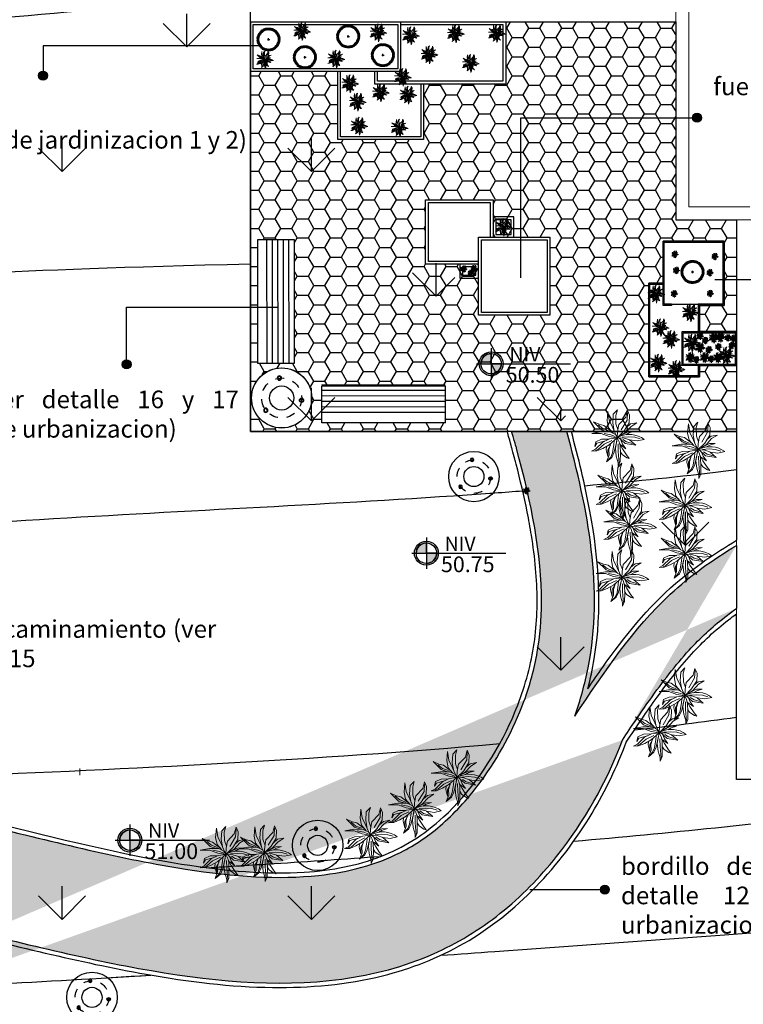
# Model space of a CAD drawing. Units: inches. Extents: x 117 to 547, y 38 to 221.
# Drawn here: x 156 to 164, y 184 to 195 of the extents above; entities that cross this region are included whole.
import ezdxf

# ---------------------------------------------------------------- set-up
doc = ezdxf.new("R2010")
doc.units = ezdxf.units.IN
doc.header["$MEASUREMENT"] = 0
doc.linetypes.add('CENTER2', pattern=[28.575, 19.05, -3.175, 3.175, -3.175])
doc.linetypes.add('DASHDOTX2', pattern=[2, 1, -0.5, 0, -0.5])
for name, color, linetype in [('ejes', 1, 'Continuous'), ('labeltit', 4, 'Continuous'), ('texto', 4, 'Continuous')]:
    doc.layers.add(name, color=color, linetype=linetype)
for name, color, linetype, lineweight in [('IFF-PLANTS-DETAIL', 250, 'Continuous', 5), ('PLANTS', 86, 'Continuous', 15), ('REFERENCIAS', 250, 'Continuous', 0)]:
    doc.layers.add(name, color=color, linetype=linetype, lineweight=lineweight)
doc.styles.add('ARIAL', font='arial.ttf')
doc.styles.add('SEDEUR', font='swisse.ttf')
doc.styles.add('stylusbt', font='stylu.ttf')
pattern_1 = [(0, (214.29271, 304.8131), (0.1875, 0.10825318), [0.125, -0.25]), (120, (214.29271, 304.8131), (-0.1875, 0.10825318), [0.125, -0.25]), (60, (214.29271, 304.8131), (0, 0.21650635), [-0.25, 0.125])]

# ---------------------------------------------------------------- blocks, each defined once
blk = doc.blocks.new('SD')
at = {"color": 1}
for radius in [0.106, 0.082]:
    blk.add_circle((80.565, -47.281), radius, dxfattribs=at)
blk = doc.blocks.new('GDFG')
at = {"color": 1}
blk.add_circle((78.727, -47.07), 1.5, dxfattribs=at)
at = {"color": 2, "linetype": 'DASHDOTX2', "ltscale": 0.25}
blk.add_circle((78.727, -47.07), 1, dxfattribs=at)
at = {"color": 3}
blk.add_circle((78.727, -47.07), 0.6, dxfattribs=at)
at = {"color": 3, "xscale": -1}
for p, rotation in [((125.63, -126.797), 269.8101463880246), ((122.418, 34.462), 31.15634027964106)]:
    blk.add_blockref('SD', p, dxfattribs=dict(at, rotation=rotation))
at = {"color": 3}
blk.add_blockref('SD', (-0.845, 0.097), dxfattribs=at)
blk = doc.blocks.new('sds')
at = {"color": 3, "xscale": 0.25, "yscale": 0.25, "zscale": 0.25}
blk.add_blockref('GDFG', (57.533, -35.649), dxfattribs=at)
blk = doc.blocks.new('hjfj')
at = {"color": 3, "xscale": 0.5721133277232271, "yscale": 0.5721133277232271, "zscale": 0.5721133277232271}
blk.add_blockref('sds', (-18.3955, 38.03), dxfattribs=at)
blk = doc.blocks.new('TREE12')
at = {"color": 0, "linetype": 'ByBlock'}
for points in [[(-134, 236), (-180, 390), (-365, 593), (-309, 457), (-288, 341), (-157, 155)], [(0, 0), (-22, 197), (-88, 397), (-78, 628), (-127, 404), (-134, 176), (-74, 50), (0, 0)], [(0, 0), (34, 190), (122, 351), (304, 520), (353, 611), (343, 488), (276, 344), (178, 187), (0, 0)], [(87, 286), (153, 492), (234, 537), (118, 516), (52, 383), (39, 199)], [(-106, 106), (-232, 225), (-404, 267), (-628, 257), (-418, 215), (-236, 117), (0, 0)], [(184, 160), (300, 216), (466, 211), (305, 259), (231, 252)], [(-151, 78), (-358, 127), (-569, 120), (-677, 26), (-544, 61), (-337, 47), (-199, -8)], [(0, 0), (-173, -160), (-376, -276), (-562, -276), (-674, -220), (-509, -185), (-327, -24), (-155, -3), (0, 0)], [(0, 0), (266, 36), (448, 8), (613, -48), (690, -52), (578, -94), (371, -90), (196, -76), (94, -48), (0, 0)], [(0, 0), (0, -171), (41, -307), (59, -490), (13, -661)], [(595, 239), (483, 113), (357, 61), (82, 11)], [(-262, -211), (-349, -311), (-384, -461), (-292, -325), (-138, -194), (-59, -79)], [(-60, -80), (-167, -277), (-177, -413), (-133, -288), (-82, -205)], [(-11, -20), (132, -195), (164, -458), (39, -300)], [(165, -74), (178, -100), (258, -219), (148, -134), (31, -81)], [(332, -83), (406, -136), (476, -255), (490, -311), (409, -244), (262, -136), (132, -59)]]:
    blk.add_lwpolyline(points, dxfattribs=at)
blk.add_arc((503, -321), 596, 149.6051, 214.7777, dxfattribs=at)
at = {"layer": 'IFF-PLANTS-DETAIL', "linetype": 'ByBlock'}
for points in [[(-162, 215), (-208, 362), (-295, 481)], [(73, 127), (171, 316), (301, 450), (332, 520)], [(-32, 50), (-67, 162), (-92, 323)], [(164, 155), (297, 190), (434, 183), (595, 239), (480, 141), (371, 99), (171, 75), (90, 71)], [(-621, -227), (-442, -220), (-194, -87)], [(-18, -115), (-36, -272), (-29, -427), (3, -560)], [(38, -136), (94, -230), (129, -377)], [(146, -24), (336, -34), (529, -59), (606, -69)]]:
    blk.add_lwpolyline(points, dxfattribs=at)
blk = doc.blocks.new('NIV')
h = blk.add_hatch(color=250)
h.dxf.hatch_style = 1
edge = h.paths.add_edge_path()
edge.add_arc((57.963, 32.349), 0.132, 270, 360)
edge.add_line((58.095, 32.349), (57.963, 32.349))
edge.add_line((57.963, 32.349), (57.963, 32.217))
edge = h.paths.add_edge_path()
edge.add_arc((57.963, 32.349), 0.132, 90, 180)
edge.add_line((57.831, 32.349), (57.963, 32.349))
edge.add_line((57.963, 32.349), (57.963, 32.482))
at = {"color": 2}
for points in [[(57.963, 32.552), (57.963, 32.146)], [(57.831, 32.349), (57.963, 32.349), (57.963, 32.482)], [(57.774, 32.349), (58.989, 32.349)], [(58.095, 32.349), (57.963, 32.349), (57.963, 32.217)]]:
    blk.add_lwpolyline(points, dxfattribs=at)
at = {"color": 4}
blk.add_circle((57.963, 32.349), 0.154, dxfattribs=at)
at = {"color": 1}
blk.add_circle((57.963, 32.349), 0.132, dxfattribs=at)
for start, end in [(90, 180), (270, 0)]:
    blk.add_arc((57.963, 32.349), 0.132, start, end)
blk = doc.blocks.new('FDGSDFG')
h = blk.add_hatch()
h.set_pattern_fill('ANSI31', color=1, scale=0.5, angle=-44.9393, style=0)
h.set_pattern_definition([(0.06074, (99.120776, -19.92191), (-6.626e-05, 0.06249996), [])])
h.paths.add_polyline_path([(115.374, -50.872), (115.374, -50.487), (113.974, -50.488), (113.974, -50.873)])
at = {"color": 2}
blk.add_line((115.374, -50.422), (113.974, -50.423), dxfattribs=at)
at = {"color": 3}
blk.add_lwpolyline([(113.974, -50.843), (115.374, -50.843), (115.374, -50.423), (113.974, -50.423)], close=True, dxfattribs=at)
blk = doc.blocks.new('t11')
at = {"color": 82, "linetype": 'Continuous'}
for p, q in [((-0.219115, 0.334646), (-0.25774, 0.427061)), ((-0.25774, 0.427061), (-0.188684, 0.352701)), ((-0.189115, 0.352472), (-0.219538, 0.447899)), ((-0.219538, 0.447899), (-0.157226, 0.367804)), ((-0.157675, 0.367613), (-0.179666, 0.46533)), ((-0.179666, 0.46533), (-0.124572, 0.380108)), ((-0.125036, 0.379955), (-0.138426, 0.479216)), ((-0.138426, 0.479216), (-0.090969, 0.389517)), ((-0.091445, 0.389406), (-0.096133, 0.489458)), ((-0.096133, 0.489458), (-0.056674, 0.395964)), ((-0.057158, 0.395895), (-0.053108, 0.495974)), ((-0.053108, 0.495974), (-0.021948, 0.399397)), ((-0.022436, 0.39937), (-0.009679, 0.498716)), ((-0.009679, 0.498716), (0.012945, 0.39979)), ((0.012457, 0.399805), (0.033824, 0.49766)), ((0.033824, 0.49766), (0.04774, 0.397142)), ((0.047255, 0.3972), (0.077069, 0.492819)), ((0.077069, 0.492819), (0.082171, 0.39147)), ((0.081693, 0.391569), (0.119728, 0.484228)), ((0.11551, 0.382959), (0.161476, 0.471949)), ((0.119728, 0.484228), (0.115978, 0.382818)), ((0.148448, 0.371435), (0.201994, 0.456079)), ((0.161476, 0.471949), (0.148901, 0.371252)), ((0.180255, 0.357084), (0.240976, 0.436739)), ((0.201994, 0.456079), (0.180691, 0.356863)), ((0.240976, 0.436739), (0.211106, 0.339756)), ((-0.498715, -0.00968), (-0.39979, 0.012945)), ((-0.497661, 0.033823), (-0.397141, 0.047739)), ((-0.399806, 0.012457), (-0.497661, 0.033823)), ((-0.492819, 0.07707), (-0.391469, 0.08217)), ((-0.397199, 0.047255), (-0.492819, 0.07707)), ((-0.391569, 0.081694), (-0.484227, 0.119728)), ((-0.484227, 0.119728), (-0.382817, 0.115978)), ((-0.382959, 0.115511), (-0.471949, 0.161476)), ((-0.471949, 0.161476), (-0.371253, 0.148901)), ((-0.371434, 0.148447), (-0.45608, 0.201994)), ((-0.45608, 0.201994), (-0.356862, 0.180691)), ((-0.357083, 0.180254), (-0.436739, 0.240976)), ((-0.436739, 0.240976), (-0.339756, 0.211107)), ((-0.340014, 0.210691), (-0.414075, 0.278124)), ((-0.414075, 0.278124), (-0.320064, 0.239916)), ((-0.320357, 0.239523), (-0.388259, 0.313154)), ((-0.388259, 0.313154), (-0.297936, 0.266897)), ((-0.298262, 0.266533), (-0.359489, 0.3458)), ((-0.359489, 0.3458), (-0.273541, 0.291849)), ((-0.273897, 0.291513), (-0.327982, 0.375818)), ((-0.327982, 0.375818), (-0.247064, 0.314577)), ((-0.247448, 0.314276), (-0.29398, 0.402971)), ((-0.29398, 0.402971), (-0.218706, 0.334913)), ((-0.05, 0), (0.05, 0)), ((0, -0.050001), (0, 0.050001)), ((0.210691, 0.340014), (0.278123, 0.414076)), ((0.239524, 0.320356), (0.313154, 0.388258)), ((0.278123, 0.414076), (0.239915, 0.320063)), ((0.266533, 0.298262), (0.345801, 0.359489)), ((0.313154, 0.388258), (0.266897, 0.297937)), ((0.291514, 0.273897), (0.375817, 0.327982)), ((0.345801, 0.359489), (0.291848, 0.273542)), ((0.314276, 0.247448), (0.402972, 0.29398)), ((0.375817, 0.327982), (0.314578, 0.247065)), ((0.334647, 0.219114), (0.427061, 0.25774)), ((0.402972, 0.29398), (0.334914, 0.218706)), ((0.352471, 0.189116), (0.447899, 0.219538)), ((0.427061, 0.25774), (0.352701, 0.188684)), ((0.367612, 0.157675), (0.465329, 0.179667)), ((0.447899, 0.219538), (0.367804, 0.157225)), ((0.379955, 0.125036), (0.479217, 0.138426)), ((0.465329, 0.179667), (0.380108, 0.124571)), ((0.389407, 0.091444), (0.489458, 0.096132)), ((0.479217, 0.138426), (0.389518, 0.090969)), ((0.395895, 0.057158), (0.495974, 0.053108)), ((0.489458, 0.096132), (0.395965, 0.056673)), ((0.39937, 0.022436), (0.498715, 0.00968)), ((0.495974, 0.053108), (0.399397, 0.021948)), ((0.498715, 0.00968), (0.39979, -0.012945)), ((-0.39937, -0.022436), (-0.498715, -0.00968)), ((-0.495974, -0.053108), (-0.399397, -0.021948)), ((-0.395895, -0.057158), (-0.495974, -0.053108)), ((-0.489458, -0.096132), (-0.395965, -0.056673)), ((-0.389407, -0.091444), (-0.489458, -0.096132)), ((-0.479217, -0.138426), (-0.389518, -0.090969)), ((-0.379955, -0.125036), (-0.479217, -0.138426)), ((-0.465329, -0.179667), (-0.380108, -0.124571)), ((-0.367612, -0.157675), (-0.465329, -0.179667)), ((-0.447899, -0.219538), (-0.367804, -0.157225)), ((-0.352471, -0.189116), (-0.447899, -0.219538)), ((-0.427061, -0.25774), (-0.352701, -0.188684)), ((-0.334647, -0.219114), (-0.427061, -0.25774)), ((-0.402972, -0.29398), (-0.334914, -0.218706)), ((-0.314276, -0.247448), (-0.402972, -0.29398)), ((-0.375817, -0.327982), (-0.314578, -0.247065)), ((-0.291514, -0.273897), (-0.375817, -0.327982)), ((-0.345801, -0.359489), (-0.291848, -0.273542)), ((-0.266533, -0.298262), (-0.345801, -0.359489)), ((-0.313154, -0.388258), (-0.266897, -0.297937)), ((-0.239524, -0.320356), (-0.313154, -0.388258)), ((-0.278123, -0.414076), (-0.239915, -0.320063)), ((-0.210691, -0.340014), (-0.278123, -0.414076)), ((-0.240976, -0.436739), (-0.211106, -0.339756)), ((-0.180255, -0.357084), (-0.240976, -0.436739)), ((-0.201994, -0.456079), (-0.180691, -0.356863)), ((-0.148448, -0.371435), (-0.201994, -0.456079)), ((-0.161476, -0.471949), (-0.148901, -0.371252)), ((-0.11551, -0.382959), (-0.161476, -0.471949)), ((-0.119728, -0.484228), (-0.115978, -0.382818)), ((-0.081693, -0.391569), (-0.119728, -0.484228)), ((-0.077069, -0.492819), (-0.082171, -0.39147)), ((-0.047255, -0.3972), (-0.077069, -0.492819)), ((-0.033824, -0.49766), (-0.04774, -0.397142)), ((-0.012457, -0.399805), (-0.033824, -0.49766)), ((0.009679, -0.498716), (-0.012945, -0.39979)), ((0.022436, -0.39937), (0.009679, -0.498716)), ((0.053108, -0.495974), (0.021948, -0.399397)), ((0.057158, -0.395895), (0.053108, -0.495974)), ((0.096133, -0.489458), (0.056674, -0.395964)), ((0.138426, -0.479216), (0.090969, -0.389517)), ((0.091445, -0.389406), (0.096133, -0.489458)), ((0.179666, -0.46533), (0.124572, -0.380108)), ((0.125036, -0.379955), (0.138426, -0.479216)), ((0.219538, -0.447899), (0.157226, -0.367804)), ((0.157675, -0.367613), (0.179666, -0.46533)), ((0.25774, -0.427061), (0.188684, -0.352701)), ((0.189115, -0.352472), (0.219538, -0.447899)), ((0.29398, -0.402971), (0.218706, -0.334913)), ((0.219115, -0.334646), (0.25774, -0.427061)), ((0.327982, -0.375818), (0.247064, -0.314577)), ((0.247448, -0.314276), (0.29398, -0.402971)), ((0.359489, -0.3458), (0.273541, -0.291849)), ((0.273897, -0.291513), (0.327982, -0.375818)), ((0.388259, -0.313154), (0.297936, -0.266897)), ((0.298262, -0.266533), (0.359489, -0.3458)), ((0.414075, -0.278124), (0.320064, -0.239916)), ((0.320357, -0.239523), (0.388259, -0.313154)), ((0.436739, -0.240976), (0.339756, -0.211107)), ((0.340014, -0.210691), (0.414075, -0.278124)), ((0.45608, -0.201994), (0.356862, -0.180691)), ((0.357083, -0.180254), (0.436739, -0.240976)), ((0.471949, -0.161476), (0.371253, -0.148901)), ((0.371434, -0.148447), (0.45608, -0.201994)), ((0.484227, -0.119728), (0.382817, -0.115978)), ((0.382959, -0.115511), (0.471949, -0.161476)), ((0.492819, -0.07707), (0.391469, -0.08217)), ((0.391569, -0.081694), (0.484227, -0.119728)), ((0.497661, -0.033823), (0.397141, -0.047739)), ((0.397199, -0.047255), (0.492819, -0.07707)), ((0.399806, -0.012457), (0.497661, -0.033823))]:
    blk.add_line(p, q, dxfattribs=at)
blk = doc.blocks.new('conjunto')
h = blk.add_hatch()
h.set_pattern_fill('GRASS', color=1, scale=2)
h.set_pattern_definition([(90, (214.2927, 304.8131), (-1.414214, 1.414214), [0.375, -2.453427]), (45, (214.2927, 304.813), (-1.414214, 1.414214), [0.375, -1.625]), (135, (214.2927, 304.813), (-1.414214, -1.414214), [0.375, -1.625])])
edge = h.paths.add_edge_path(flags=17)
edge.add_spline(control_points=[(176.657, 246.379), (176.687, 246.492), (176.711, 246.605), (176.823, 247.28), (176.783, 247.839), (176.625, 248.697), (176.551, 248.997), (176.47, 249.298)], knot_values=[17.697914, 17.697914, 17.697914, 17.697914, 18.033352, 18.033352, 19.704972, 19.704972, 20.612118, 20.612118, 20.612118, 20.612118], degree=3, periodic=0)
edge.add_line((176.47, 249.298), (178.343, 249.298))
edge.add_line((178.343, 249.298), (178.343, 248.063))
edge.add_spline(control_points=[(178.343, 248.063), (178.096, 247.917), (177.865, 247.757), (177.339, 247.302), (177.073, 246.972), (176.77, 246.544), (176.713, 246.462), (176.657, 246.379)], knot_values=[0.334425, 0.334425, 0.334425, 0.334425, 1.172527, 1.172527, 2.430276, 2.430276, 2.724725, 2.724725, 2.724725, 2.724725], degree=3, periodic=0)
edge = h.paths.add_edge_path()
edge.add_line((142.959, 233.789), (141.025, 233.789))
edge.add_line((141.025, 233.789), (141.025, 273.789))
edge.add_line((141.025, 273.789), (191.025, 273.789))
edge.add_line((191.025, 273.789), (191.025, 233.789))
edge.add_line((191.025, 233.789), (188.947, 233.789))
edge.add_line((172.829, 253.948), (172.829, 264.998))
edge.add_line((172.829, 264.998), (176.795, 264.998))
edge.add_line((176.795, 264.998), (176.795, 267.348))
edge.add_line((176.795, 267.348), (180.995, 267.348))
edge.add_line((180.995, 267.348), (180.995, 266.348))
edge.add_line((180.995, 266.348), (185.459, 266.348))
edge.add_line((185.459, 266.348), (185.459, 261.595))
edge.add_line((185.459, 261.595), (187.238, 261.595))
edge.add_line((187.238, 261.595), (187.238, 251.098))
edge.add_line((187.238, 251.098), (188.395, 251.098))
edge.add_line((188.395, 251.098), (188.395, 247.798))
edge.add_line((188.395, 247.798), (186.268, 247.798))
edge.add_line((186.268, 247.798), (186.268, 245.348))
edge.add_line((186.268, 245.348), (178.343, 245.348))
edge.add_line((178.343, 245.348), (178.343, 247.228))
edge.add_spline(control_points=[(177.093, 245.773), (177.212, 245.951), (177.327, 246.123), (177.58, 246.473), (177.718, 246.647), (177.991, 246.942), (178.127, 247.065), (178.301, 247.197), (178.322, 247.213), (178.343, 247.228)], knot_values=[0.077313, 0.077313, 0.077313, 0.077313, 0.711174, 0.711174, 1.456183, 1.456183, 2.147735, 2.147735, 2.239294, 2.239294, 2.239294, 2.239294], degree=3, periodic=0)
edge.add_spline(control_points=[(164.474, 241.289), (164.462, 241.666), (164.453, 241.989), (164.449, 242.661), (164.462, 242.984), (164.525, 243.476), (164.573, 243.651), (164.666, 243.853), (164.705, 243.905), (164.802, 243.999), (164.865, 244.042), (165.048, 244.123), (165.167, 244.159), (165.589, 244.233), (165.958, 244.242), (166.804, 244.174), (167.281, 244.101), (168.289, 243.906), (168.821, 243.784), (170.114, 243.474), (170.883, 243.275), (172.128, 243.054), (172.607, 242.995), (173.502, 242.984), (173.92, 243.02), (174.647, 243.202), (174.959, 243.322), (175.549, 243.661), (175.824, 243.88), (176.31, 244.382), (176.524, 244.665), (176.859, 245.224), (176.989, 245.494), (177.093, 245.773)], knot_values=[0, 0, 0, 0, 0.804811, 0.804811, 1.877896, 1.877896, 2.884277, 2.884277, 3.632878, 3.632878, 4.38148, 4.38148, 5.130081, 5.130081, 6.573881, 6.573881, 8.017682, 8.017682, 9.461482, 9.461482, 11.497963, 11.497963, 12.775646, 12.775646, 13.910617, 13.910617, 14.793506, 14.793506, 15.676395, 15.676395, 16.559284, 16.559284, 17.301823, 17.301823, 17.301823, 17.301823], degree=3, periodic=0)
edge.add_line((172.829, 253.948), (172.829, 249.298))
edge.add_line((172.829, 249.298), (175.744, 249.298))
edge.add_spline(control_points=[(163.174, 241.289), (163.163, 241.616), (163.154, 241.921), (163.147, 242.791), (163.164, 243.294), (163.324, 244.027), (163.415, 244.29), (163.672, 244.705), (163.813, 244.867), (164.136, 245.126), (164.315, 245.226), (164.686, 245.377), (164.881, 245.429), (165.481, 245.535), (165.905, 245.542), (166.798, 245.485), (167.268, 245.419), (168.45, 245.207), (169.178, 245.037), (170.646, 244.681), (171.378, 244.498), (172.553, 244.309), (173.022, 244.271), (173.759, 244.318), (174.046, 244.375), (174.565, 244.576), (174.795, 244.717), (175.314, 245.196), (175.581, 245.57), (175.876, 246.205), (175.957, 246.442), (176.06, 246.908), (176.082, 247.139), (176.082, 247.619), (176.058, 247.866), (176.003, 248.208), (175.987, 248.296), (175.934, 248.563), (175.891, 248.744), (175.839, 248.947), (175.834, 248.966), (175.819, 249.021), (175.811, 249.053), (175.796, 249.107), (175.788, 249.135), (175.744, 249.298)], knot_values=[0.016309, 0.016309, 0.016309, 0.016309, 0.750173, 0.750173, 2.25052, 2.25052, 3.147268, 3.147268, 3.806741, 3.806741, 4.466214, 4.466214, 5.125687, 5.125687, 6.444633, 6.444633, 7.763579, 7.763579, 9.668485, 9.668485, 11.670829, 11.670829, 13.174035, 13.174035, 14.327437, 14.327437, 15.480838, 15.480838, 16.991947, 16.991947, 17.841451, 17.841451, 18.690954, 18.690954, 19.540458, 19.540458, 19.832717, 19.832717, 20.417236, 20.417236, 20.475379, 20.475379, 20.591666, 20.591666, 20.625338, 20.625338, 20.625338, 20.625338], degree=3, periodic=0)
edge.add_line((183.232, 239.248), (177.793, 240.99))
edge.add_spline(control_points=[(183.328, 239.217), (183.763, 238.986), (184.685, 238.498), (185.867, 237.468), (186.634, 236.725), (187.002, 236.358)], knot_values=[0, 0, 0, 0, 1.472602, 3.118997, 4.675792, 4.675792, 4.675792, 4.675792], degree=3, periodic=0)
edge.add_spline(control_points=[(187.002, 236.358), (187.708, 235.645), (188.049, 235.293), (188.389, 234.941)], knot_values=[5.189936, 5.189936, 5.189936, 5.189936, 6.66062, 6.66062, 6.66062, 6.66062], degree=3, periodic=0)
edge.add_line((188.389, 234.941), (188.947, 233.789))
edge.add_line((177.798, 240.989), (172.088, 241.335))
edge.add_line((172.088, 241.335), (167.615, 241.289))
edge.add_line((161.615, 241.289), (167.617, 241.289))
edge.add_line((156.741, 241.148), (157.288, 241.212))
edge.add_line((157.288, 241.212), (161.549, 241.288))
edge.add_line((152.706, 240.677), (156.741, 241.148))
edge.add_line((147.728, 238.606), (143.903, 235.256))
edge.add_line((147.728, 238.606), (152.66, 240.659))
edge.add_line((143.903, 235.256), (142.959, 233.789))
h = blk.add_hatch()
h.set_pattern_fill('HONEY', color=1)
h.set_pattern_definition(pattern_1)
h.paths.add_polyline_path([(173.331, 250.072), (173.331, 251.472), (172.911, 251.472), (172.911, 250.072)], flags=16)
edge = h.paths.add_edge_path(flags=16)
edge.add_arc((173.184, 249.679), 0.341, 0, 360)
h.paths.add_polyline_path([(173.64, 249.815), (175.04, 249.815), (175.04, 249.395), (173.64, 249.395)], flags=16)
h.paths.add_polyline_path([(174.817, 251.928), (175.582, 251.928), (175.582, 251.502), (176.226, 251.502), (176.226, 250.619), (175.418, 250.619), (175.418, 251.197), (174.817, 251.197)], flags=16)
h.paths.add_polyline_path([(178.202, 250.728), (178.202, 251.459), (177.511, 251.459), (177.511, 250.982), (177.349, 250.982), (177.349, 249.917), (177.922, 249.917), (177.922, 250.048), (178.339, 250.048), (178.339, 250.432), (177.922, 250.432), (177.922, 250.728)], flags=16)
h.paths.add_polyline_path([(178.343, 251.698), (178.343, 249.298), (172.829, 249.298), (172.829, 253.948), (177.654, 253.948), (177.654, 251.698)])
h.paths.add_polyline_path([(175.725, 253.948), (175.725, 253.24), (174.794, 253.24), (174.794, 252.61), (173.822, 252.61), (173.822, 253.382), (172.829, 253.382), (172.829, 253.948)], flags=16)
h = blk.add_hatch(color=3)
h.dxf.hatch_style = 1
h.paths.add_polyline_path([(170.426, 253.336, 1), (170.528, 253.336, 1)])
h = blk.add_hatch(color=3)
h.dxf.hatch_style = 1
h.paths.add_polyline_path([(177.845, 252.858, 1), (177.947, 252.858, 1)])
h = blk.add_hatch(color=3)
h.dxf.hatch_style = 1
h.paths.add_polyline_path([(171.373, 250.06, 1), (171.475, 250.06, 1)])
h = blk.add_hatch()
h.set_pattern_fill('HONEY', color=1)
h.set_pattern_definition(pattern_1)
edge = h.paths.add_edge_path()
edge.add_line((175.792, 249.298), (176.418, 249.298))
edge.add_spline(control_points=[(163.224, 241.289), (163.213, 241.621), (163.204, 241.931), (163.197, 242.81), (163.216, 243.314), (163.37, 243.994), (163.442, 244.207), (163.637, 244.568), (163.75, 244.721), (164.02, 244.981), (164.172, 245.087), (164.643, 245.33), (164.983, 245.411), (165.696, 245.49), (166.072, 245.486), (166.862, 245.424), (167.274, 245.366), (168.393, 245.168), (169.119, 244.999), (170.623, 244.636), (171.39, 244.442), (172.645, 244.246), (173.155, 244.213), (173.949, 244.298), (174.256, 244.382), (174.701, 244.607), (174.858, 244.713), (175.165, 244.985), (175.313, 245.149), (175.646, 245.602), (175.814, 245.915), (176, 246.421), (176.051, 246.609), (176.116, 246.979), (176.131, 247.166), (176.135, 247.906), (176.015, 248.489), (175.846, 249.116), (175.842, 249.128), (175.792, 249.298)], knot_values=[0.015059, 0.015059, 0.015059, 0.015059, 0.760806, 0.760806, 2.282418, 2.282418, 3.02475, 3.02475, 3.631725, 3.631725, 4.238701, 4.238701, 5.399994, 5.399994, 6.561287, 6.561287, 7.722581, 7.722581, 9.626507, 9.626507, 11.722314, 11.722314, 13.367426, 13.367426, 14.639408, 14.639408, 15.410119, 15.410119, 16.18083, 16.18083, 17.330336, 17.330336, 17.997397, 17.997397, 18.664458, 18.664458, 20.586879, 20.586879, 20.625338, 20.625338, 20.625338, 20.625338], degree=3, periodic=0)
edge.add_spline(control_points=[(176.509, 246.069), (176.573, 246.25), (176.873, 247.33), (176.661, 248.406), (176.418, 249.298)], knot_values=[17.37079, 17.37079, 17.37079, 17.37079, 17.924363, 20.625338, 20.625338, 20.625338, 20.625338], degree=3, periodic=0)
edge.add_spline(control_points=[(176.509, 246.069), (176.84, 246.565), (177.347, 247.325), (178.07, 247.841), (178.343, 248.005)], knot_values=[0, 0, 0, 0, 1.757279, 2.695492, 2.695492, 2.695492, 2.695492], degree=3, periodic=0)
edge.add_spline(control_points=[(177.049, 245.796), (177.153, 245.953), (177.256, 246.105), (177.505, 246.457), (177.653, 246.648), (177.934, 246.956), (178.064, 247.076), (178.253, 247.224), (178.297, 247.257), (178.343, 247.29)], knot_values=[0.071555, 0.071555, 0.071555, 0.071555, 0.630298, 0.630298, 1.427796, 1.427796, 2.087999, 2.087999, 2.281461, 2.281461, 2.281461, 2.281461], degree=3, periodic=0)
edge.add_spline(control_points=[(164.424, 241.289), (164.412, 241.663), (164.403, 241.985), (164.399, 242.67), (164.412, 243.004), (164.477, 243.486), (164.522, 243.653), (164.611, 243.855), (164.65, 243.914), (164.737, 244.01), (164.79, 244.053), (164.938, 244.134), (165.033, 244.171), (165.382, 244.261), (165.7, 244.288), (166.448, 244.263), (166.875, 244.213), (167.927, 244.037), (168.571, 243.894), (169.996, 243.555), (170.781, 243.349), (172.338, 243.063), (173.113, 242.982), (174.221, 243.133), (174.572, 243.224), (175.172, 243.489), (175.429, 243.643), (175.899, 244.018), (176.112, 244.236), (176.617, 244.869), (176.871, 245.32), (177.049, 245.796)], knot_values=[0, 0, 0, 0, 0.800921, 0.800921, 1.908887, 1.908887, 2.838828, 2.838828, 3.509644, 3.509644, 4.18046, 4.18046, 4.851277, 4.851277, 6.210564, 6.210564, 7.569851, 7.569851, 9.332041, 9.332041, 11.411551, 11.411551, 13.49106, 13.49106, 14.474161, 14.474161, 15.250032, 15.250032, 16.025903, 16.025903, 17.306679, 17.306679, 17.306679, 17.306679], degree=3, periodic=0)
edge.add_line((163.224, 241.289), (164.424, 241.289))
edge = h.paths.add_edge_path()
edge.add_line((178.343, 248.005), (178.343, 247.29))
h = blk.add_hatch(color=3)
h.dxf.hatch_style = 1
h.paths.add_polyline_path([(176.8, 244.099, 1), (176.901, 244.099, 1)])
at = {"color": 3}
for points in [[(172.829, 253.948), (172.829, 264.998), (176.795, 264.998), (176.795, 267.348), (180.995, 267.348), (180.995, 266.348), (185.459, 266.348), (185.459, 261.595), (187.238, 261.595), (187.238, 251.098), (188.395, 251.098), (188.395, 247.798), (186.268, 247.798), (186.268, 245.348), (178.343, 245.348)], [(178.343, 251.698), (178.343, 249.298), (172.829, 249.298), (172.829, 253.948), (177.654, 253.948)], [(175.725, 253.948), (175.725, 253.24), (174.794, 253.24), (174.794, 252.61), (173.822, 252.61), (173.822, 253.382), (172.829, 253.382), (172.829, 253.948)], [(172.829, 253.948), (175.725, 253.948)], [(172.829, 253.948), (172.829, 249.298), (175.744, 249.298)], [(174.531, 253.948), (175.725, 253.948), (175.725, 253.24), (174.241, 253.24), (174.241, 253.382)], [(174.272, 253.916), (174.5, 253.916)], [(174.531, 253.916), (175.694, 253.916), (175.694, 253.272), (174.272, 253.272), (174.272, 253.382)], [(177.654, 253.948), (177.654, 251.698), (178.343, 251.698)], [(172.957, 253.674), (170.477, 253.674), (170.477, 253.336)], [(175.896, 251.041), (175.896, 252.858), (177.896, 252.858)], [(175.418, 251.197), (174.817, 251.197), (174.817, 251.928), (175.582, 251.928), (175.582, 251.502)], [(174.817, 251.928), (175.582, 251.928), (175.582, 251.502), (176.226, 251.502), (176.226, 250.619), (175.418, 250.619), (175.418, 251.197), (174.817, 251.197), (174.817, 251.928)], [(175.418, 251.228), (174.848, 251.228), (174.848, 251.896), (175.55, 251.896), (175.55, 251.502)], [(178.202, 250.728), (178.202, 251.459), (177.511, 251.459), (177.511, 250.982), (177.349, 250.982), (177.349, 249.917), (177.922, 249.917), (177.922, 250.048), (178.339, 250.048), (178.339, 250.432), (177.922, 250.432), (177.922, 250.728), (178.202, 250.728)], [(178.099, 251.024), (178.949, 251.024)], [(171.424, 250.06), (171.424, 250.71), (173.131, 250.71)], [(175.792, 249.298), (176.418, 249.298)], [(176.47, 249.298), (178.343, 249.298), (178.343, 248.063)], [(178.343, 248.005), (178.343, 247.29)], [(178.343, 245.348), (178.343, 247.228)], [(176, 244.099), (176.85, 244.099)]]:
    blk.add_lwpolyline(points, dxfattribs=at)
at = {"color": 3, "lineweight": 0}
blk.add_lwpolyline([(178.343, 245.348), (186.268, 245.348), (186.268, 250.348), (187.238, 250.348), (187.238, 261.595), (185.459, 261.595), (185.459, 266.348), (180.995, 266.348), (180.995, 267.348), (176.795, 267.348), (176.795, 257.787), (178.343, 256.257), (178.343, 254.848), (177.654, 254.848), (177.654, 251.698), (178.343, 251.698)], close=True, dxfattribs=at)
at = {"color": 1, "lineweight": 0}
blk.add_lwpolyline([(177.654, 253.948), (172.829, 253.948), (172.829, 264.998), (176.795, 264.998)], dxfattribs=at)
at = {"color": 3, "lineweight": 0}
for points in [[(176.945, 261.445), (176.945, 257.849), (178.493, 256.32), (178.493, 254.698), (177.804, 254.698), (177.804, 251.848), (178.493, 251.848)], [(178.343, 251.698), (187.238, 251.698)]]:
    blk.add_lwpolyline(points, dxfattribs=at)
at = {"color": 3}
for points in [[(172.829, 253.948), (174.531, 253.948), (174.531, 253.382), (172.829, 253.382)], [(172.86, 253.916), (174.5, 253.916), (174.5, 253.413), (172.86, 253.413)], [(175.582, 251.502), (175.817, 251.502), (175.817, 251.732), (175.582, 251.732)], [(175.613, 251.534), (175.786, 251.534), (175.786, 251.7), (175.613, 251.7)], [(175.418, 251.197), (175.206, 251.197), (175.206, 251.039), (175.418, 251.039)], [(175.386, 251.165), (175.237, 251.165), (175.237, 251.07), (175.386, 251.07)]]:
    blk.add_lwpolyline(points, close=True, dxfattribs=at)
at = {"color": 2}
for points in [[(174.794, 253.24), (174.794, 252.61), (173.822, 252.61), (173.822, 253.382)], [(174.763, 253.24), (174.763, 252.642), (173.853, 252.642), (173.853, 253.382)], [(177.922, 250.432), (178.343, 250.432), (178.343, 250.048), (177.922, 250.048), (177.922, 249.917), (177.349, 249.917), (177.349, 250.982), (177.511, 250.982), (177.511, 251.459), (178.202, 251.459), (178.202, 250.728), (177.922, 250.728), (177.922, 250.432), (178.343, 250.432)], [(177.608, 250.728), (177.511, 250.728), (177.511, 251.459), (178.202, 251.459), (178.202, 250.728), (177.91, 250.728)], [(177.608, 250.741), (177.523, 250.741), (177.523, 251.447), (178.189, 251.447), (178.189, 250.741), (177.91, 250.741)], [(177.91, 250.048), (177.91, 249.93), (177.362, 249.93), (177.362, 250.97), (177.511, 250.97)], [(177.608, 250.741), (177.91, 250.741)], [(177.91, 250.741), (177.91, 250.432)]]:
    blk.add_lwpolyline(points, dxfattribs=at)
for points in [[(175.418, 251.502), (176.226, 251.502), (176.226, 250.619), (175.418, 250.619)], [(173.331, 250.072), (173.331, 251.472), (172.911, 251.472), (172.911, 250.072)], [(175.449, 251.471), (176.195, 251.471), (176.195, 250.65), (175.449, 250.65)], [(177.726, 250.432), (178.343, 250.432), (178.343, 250.048), (177.726, 250.048)], [(177.739, 250.419), (178.33, 250.419), (178.33, 250.06), (177.739, 250.06)], [(173.64, 249.815), (175.04, 249.815), (175.04, 249.395), (173.64, 249.395)]]:
    blk.add_lwpolyline(points, close=True, dxfattribs=at)
for points in [[(177.922, 250.048), (177.922, 249.917), (177.349, 249.917), (177.349, 250.982), (177.511, 250.982)], [(177.608, 250.741), (177.608, 250.728)], [(177.922, 250.728), (177.922, 250.432)], [(175.792, 249.298), (176.418, 249.298)]]:
    blk.add_lwpolyline(points)
at = {"color": 4}
blk.add_lwpolyline([(176.418, 249.298), (178.343, 249.298)], dxfattribs=at)
at = {"color": 3}
for centre, radius in [((170.477, 253.336), 0.0509), ((177.896, 252.858), 0.0509), ((171.424, 250.06), 0.0509), ((173.184, 249.679), 0.341), ((176.85, 244.099), 0.0509)]:
    blk.add_circle(centre, radius, dxfattribs=at)
at = {"layer": 'ejes', "color": 3, "linetype": 'CENTER2', "lineweight": 0}
blk.add_line((178.343, 249.298), (178.343, 251.698), dxfattribs=at)
at = {"layer": 'ejes', "color": 3, "lineweight": 0}
blk.add_line((170.893, 245.473), (170.893, 245.398), dxfattribs=at)
at = {"layer": 'ejes', "color": 2}
for points, knots in [([(141.025, 252.652), (142.441, 252.338), (145.256, 251.715), (149.559, 252.322), (153.816, 251.476), (158.331, 252.327), (163.087, 252.935), (167.978, 253.828), (171.245, 254.121), (172.829, 254.199)], [0, 0, 0, 0, 4.316961, 8.5813, 12.852649, 17.139055, 22.209244, 27.277766, 32.034901, 32.034901, 32.034901, 32.034901]), ([(141.025, 250.604), (142.435, 250.192), (145.227, 249.377), (149.618, 250.24), (153.77, 248.359), (158.335, 249.689), (163.067, 250.284), (167.346, 250.911), (169.958, 251.134), (172.829, 251.2)], [0, 0, 0, 0, 4.352993, 8.616403, 12.969917, 17.273667, 22.352665, 27.401664, 30.213692, 30.213692, 30.213692, 30.213692]), ([(176.622, 248.683), (177.117, 248.727), (177.691, 248.785), (178.263, 248.855), (178.343, 248.865)], [36.164628, 36.164628, 36.164628, 36.164628, 37.654553, 37.89418, 37.89418, 37.89418, 37.89418]), ([(176.622, 248.683), (177.117, 248.727), (177.691, 248.785), (178.263, 248.855), (178.343, 248.865)], [36.164628, 36.164628, 36.164628, 36.164628, 37.654553, 37.89418, 37.89418, 37.89418, 37.89418]), ([(141.025, 248.555), (142.427, 248.047), (145.188, 247.045), (149.723, 248.143), (153.679, 245.249), (158.342, 247.042), (163.048, 247.637), (168.086, 248.189), (172.263, 248.4), (174.873, 248.547), (175.812, 248.617), (175.918, 248.625)], [0, 0, 0, 0, 4.397837, 8.66081, 13.168747, 17.493943, 22.582397, 27.615547, 32.631972, 35.140096, 35.457508, 35.457508, 35.457508, 35.457508]), ([(175.547, 248.597), (175.565, 248.599), (175.689, 248.608), (175.812, 248.617), (175.918, 248.625)], [35.0857215, 35.0857215, 35.0857215, 35.0857215, 35.1400957, 35.457508, 35.457508, 35.457508, 35.457508]), ([(167.845, 245.315), (168.371, 245.34), (170.911, 245.449), (173.557, 245.568), (175.658, 245.756)], [30.395618, 30.395618, 30.395618, 30.395618, 32.04132, 38.313759, 38.313759, 38.313759, 38.313759]), ([(174.989, 243.354), (175.193, 243.369), (176.232, 243.442), (178.348, 243.593), (181.34, 243.832), (184.568, 244.216), (187.83, 244.611), (189.954, 245.183), (191.025, 245.471)], [34.364616, 34.364616, 34.364616, 34.364616, 34.977859, 37.48787, 40.72955, 43.980187, 47.243923, 50.56849, 50.56849, 50.56849, 50.56849]), ([(176.497, 244.649), (177.033, 244.696), (178.65, 244.848), (180.544, 245.077), (181.894, 245.299), (182.173, 245.348)], [36.070689, 36.070689, 36.070689, 36.070689, 37.685688, 40.941543, 41.79146, 41.79146, 41.79146, 41.79146]), ([(172.336, 244.348), (172.59, 244.363), (173.247, 244.403), (173.905, 244.448), (174.308, 244.477)], [31.898629, 31.898629, 31.898629, 31.898629, 32.662069, 33.875598, 33.875598, 33.875598, 33.875598]), ([(164.459, 241.796), (165.667, 241.797), (168.559, 241.697), (172.264, 241.996), (175.6, 242.228), (178.346, 242.375), (181.336, 242.49), (184.562, 242.643), (187.829, 242.656), (189.954, 243.156), (191.025, 243.407)], [23.704299, 23.704299, 23.704299, 23.704299, 27.331462, 32.346188, 34.855442, 37.362568, 40.595656, 43.828196, 47.062134, 50.353223, 50.353223, 50.353223, 50.353223]), ([(164.464, 242.89), (165.669, 242.925), (168.092, 242.924), (170.499, 243.054), (171.701, 243.13)], [23.832304, 23.832304, 23.832304, 23.832304, 27.454268, 31.067884, 31.067884, 31.067884, 31.067884])]:
    blk.add_open_spline(points, degree=3, knots=knots, dxfattribs=at)
for points in [[(175.951, 248.628), (175.957, 248.628), (175.962, 248.628), (175.968, 248.629)], [(177.186, 245.911), (177.572, 245.955), (177.958, 246.003), (178.343, 246.055)], [(171.202, 243.099), (171.369, 243.109), (171.535, 243.119), (171.701, 243.13)]]:
    blk.add_open_spline(points, degree=3, dxfattribs=at)
at = {"layer": 'labeltit', "color": 4}
for points, knots in [([(163.174, 241.289), (163.163, 241.616), (163.154, 241.921), (163.147, 242.791), (163.164, 243.294), (163.324, 244.027), (163.415, 244.29), (163.672, 244.705), (163.813, 244.867), (164.136, 245.126), (164.315, 245.226), (164.686, 245.377), (164.881, 245.429), (165.481, 245.535), (165.905, 245.542), (166.798, 245.485), (167.268, 245.419), (168.45, 245.207), (169.178, 245.037), (170.646, 244.681), (171.378, 244.498), (172.553, 244.309), (173.022, 244.271), (173.759, 244.318), (174.046, 244.375), (174.565, 244.576), (174.795, 244.717), (175.314, 245.196), (175.581, 245.57), (175.876, 246.205), (175.957, 246.442), (176.06, 246.908), (176.082, 247.139), (176.082, 247.619), (176.058, 247.866), (176.003, 248.208), (175.987, 248.296), (175.934, 248.563), (175.891, 248.744), (175.839, 248.947), (175.834, 248.966), (175.819, 249.021), (175.811, 249.053), (175.796, 249.107), (175.788, 249.135), (175.744, 249.298)], [0.016309, 0.016309, 0.016309, 0.016309, 0.750173, 0.750173, 2.25052, 2.25052, 3.147268, 3.147268, 3.806741, 3.806741, 4.466214, 4.466214, 5.125687, 5.125687, 6.444633, 6.444633, 7.763579, 7.763579, 9.668485, 9.668485, 11.670829, 11.670829, 13.174035, 13.174035, 14.327437, 14.327437, 15.480838, 15.480838, 16.991947, 16.991947, 17.841451, 17.841451, 18.690954, 18.690954, 19.540458, 19.540458, 19.832717, 19.832717, 20.417236, 20.417236, 20.475379, 20.475379, 20.591666, 20.591666, 20.625338, 20.625338, 20.625338, 20.625338]), ([(163.224, 241.289), (163.213, 241.621), (163.204, 241.931), (163.197, 242.81), (163.216, 243.314), (163.37, 243.994), (163.442, 244.207), (163.637, 244.568), (163.75, 244.721), (164.02, 244.981), (164.172, 245.087), (164.643, 245.33), (164.983, 245.411), (165.696, 245.49), (166.072, 245.486), (166.862, 245.424), (167.274, 245.366), (168.393, 245.168), (169.119, 244.999), (170.623, 244.636), (171.39, 244.442), (172.645, 244.246), (173.155, 244.213), (173.949, 244.298), (174.256, 244.382), (174.701, 244.607), (174.858, 244.713), (175.165, 244.985), (175.313, 245.149), (175.646, 245.602), (175.814, 245.915), (176, 246.421), (176.051, 246.609), (176.116, 246.979), (176.131, 247.166), (176.135, 247.906), (176.015, 248.489), (175.846, 249.116), (175.842, 249.128), (175.792, 249.298)], [0.015059, 0.015059, 0.015059, 0.015059, 0.760806, 0.760806, 2.282418, 2.282418, 3.02475, 3.02475, 3.631725, 3.631725, 4.238701, 4.238701, 5.399994, 5.399994, 6.561287, 6.561287, 7.722581, 7.722581, 9.626507, 9.626507, 11.722314, 11.722314, 13.367426, 13.367426, 14.639408, 14.639408, 15.410119, 15.410119, 16.18083, 16.18083, 17.330336, 17.330336, 17.997397, 17.997397, 18.664458, 18.664458, 20.586879, 20.586879, 20.625338, 20.625338, 20.625338, 20.625338]), ([(176.509, 246.069), (176.573, 246.25), (176.873, 247.33), (176.661, 248.406), (176.418, 249.298)], [17.37079, 17.37079, 17.37079, 17.37079, 17.924363, 20.625338, 20.625338, 20.625338, 20.625338]), ([(176.657, 246.379), (176.687, 246.492), (176.711, 246.605), (176.823, 247.28), (176.783, 247.839), (176.625, 248.697), (176.551, 248.997), (176.47, 249.298)], [17.697914, 17.697914, 17.697914, 17.697914, 18.033352, 18.033352, 19.704972, 19.704972, 20.612118, 20.612118, 20.612118, 20.612118]), ([(176.657, 246.379), (176.713, 246.462), (176.77, 246.544), (177.073, 246.972), (177.339, 247.302), (177.865, 247.757), (178.096, 247.917), (178.343, 248.063)], [0.334425, 0.334425, 0.334425, 0.334425, 0.628875, 0.628875, 1.886624, 1.886624, 2.724725, 2.724725, 2.724725, 2.724725]), ([(176.509, 246.069), (176.84, 246.565), (177.347, 247.325), (178.07, 247.841), (178.343, 248.005)], [0, 0, 0, 0, 1.757279, 2.695492, 2.695492, 2.695492, 2.695492]), ([(177.049, 245.796), (177.153, 245.953), (177.256, 246.105), (177.505, 246.457), (177.653, 246.648), (177.934, 246.956), (178.064, 247.076), (178.253, 247.224), (178.297, 247.257), (178.343, 247.29)], [0.071555, 0.071555, 0.071555, 0.071555, 0.630298, 0.630298, 1.427796, 1.427796, 2.087999, 2.087999, 2.281461, 2.281461, 2.281461, 2.281461]), ([(177.093, 245.773), (177.212, 245.951), (177.327, 246.123), (177.58, 246.473), (177.718, 246.647), (177.991, 246.942), (178.127, 247.065), (178.301, 247.197), (178.322, 247.213), (178.343, 247.228)], [0.077313, 0.077313, 0.077313, 0.077313, 0.711174, 0.711174, 1.456183, 1.456183, 2.147735, 2.147735, 2.239294, 2.239294, 2.239294, 2.239294])]:
    blk.add_open_spline(points, degree=3, knots=knots, dxfattribs=at)
at = {"layer": 'labeltit'}
for points, knots in [([(164.424, 241.289), (164.412, 241.663), (164.403, 241.985), (164.399, 242.67), (164.412, 243.004), (164.477, 243.486), (164.522, 243.653), (164.611, 243.855), (164.65, 243.914), (164.737, 244.01), (164.79, 244.053), (164.938, 244.134), (165.033, 244.171), (165.382, 244.261), (165.7, 244.288), (166.448, 244.263), (166.875, 244.213), (167.927, 244.037), (168.571, 243.894), (169.996, 243.555), (170.781, 243.349), (172.338, 243.063), (173.113, 242.982), (174.221, 243.133), (174.572, 243.224), (175.172, 243.489), (175.429, 243.643), (175.899, 244.018), (176.112, 244.236), (176.617, 244.869), (176.871, 245.32), (177.049, 245.796)], [0, 0, 0, 0, 0.800921, 0.800921, 1.908887, 1.908887, 2.838828, 2.838828, 3.509644, 3.509644, 4.18046, 4.18046, 4.851277, 4.851277, 6.210564, 6.210564, 7.569851, 7.569851, 9.332041, 9.332041, 11.411551, 11.411551, 13.49106, 13.49106, 14.474161, 14.474161, 15.250032, 15.250032, 16.025903, 16.025903, 17.306679, 17.306679, 17.306679, 17.306679]), ([(164.474, 241.289), (164.462, 241.666), (164.453, 241.989), (164.449, 242.661), (164.462, 242.984), (164.525, 243.476), (164.573, 243.651), (164.666, 243.853), (164.705, 243.905), (164.802, 243.999), (164.865, 244.042), (165.048, 244.123), (165.167, 244.159), (165.589, 244.233), (165.958, 244.242), (166.804, 244.174), (167.281, 244.101), (168.289, 243.906), (168.821, 243.784), (170.114, 243.474), (170.883, 243.275), (172.128, 243.054), (172.607, 242.995), (173.502, 242.984), (173.92, 243.02), (174.647, 243.202), (174.959, 243.322), (175.549, 243.661), (175.824, 243.88), (176.31, 244.382), (176.524, 244.665), (176.859, 245.224), (176.989, 245.494), (177.093, 245.773)], [0, 0, 0, 0, 0.804811, 0.804811, 1.877896, 1.877896, 2.884277, 2.884277, 3.632878, 3.632878, 4.38148, 4.38148, 5.130081, 5.130081, 6.573881, 6.573881, 8.017682, 8.017682, 9.461482, 9.461482, 11.497963, 11.497963, 12.775646, 12.775646, 13.910617, 13.910617, 14.793506, 14.793506, 15.676395, 15.676395, 16.559284, 16.559284, 17.301823, 17.301823, 17.301823, 17.301823])]:
    blk.add_open_spline(points, degree=3, knots=knots, dxfattribs=at)
for name, p, xscale, yscale, zscale in [('t11', (173.035, 253.747), 0.2665564823545512, 0.2665564823545512, 0.2665564823545512), ('t11', (173.939, 253.781), 0.2665564823545512, 0.2665564823545512, 0.2665564823545512), ('t11', (173.447, 253.545), 0.2665564823545512, 0.2665564823545512, 0.2665564823545512), ('t11', (174.332, 253.569), 0.2665564823545512, 0.2665564823545512, 0.2665564823545512), ('t11', (177.845, 251.108), 0.2665564823545512, 0.2665564823545512, 0.2665564823545512), ('NIV', (124.607, 221.63), 0.8790638652423012, 0.8790638652423012, 0.8790638652423012), ('hjfj', (140.991, 234.25), 1.333333333333333, 1.333333333333333, 1.333333333333333), ('NIV', (123.872, 219.48), 0.8790638652423012, 0.8790638652423012, 0.8790638652423012), ('NIV', (120.509, 216.224), 0.8790638652423012, 0.8790638652423012, 0.8790638652423012), ('hjfj', (139.219, 230.065), 1.333333333333333, 1.333333333333333, 1.333333333333333), ('hjfj', (136.659, 228.34), 1.333333333333333, 1.333333333333333, 1.333333333333333)]:
    blk.add_blockref(name, p, dxfattribs=dict(xscale=xscale, yscale=yscale, zscale=zscale))
at = {"color": 3, "rotation": 90.00000000000004}
blk.add_blockref('FDGSDFG', (122.488, 136.098), dxfattribs=at)
at = {"color": 3, "xscale": 0.9085019823068392, "yscale": 0.9085019823068392, "zscale": 0.9085019823068392}
blk.add_blockref('sds', (103.034, 292.756), dxfattribs=at)
at = {"color": 3, "xscale": -1, "rotation": 180}
blk.add_blockref('FDGSDFG', (59.666, 198.972), dxfattribs=at)
at = {"layer": 'PLANTS', "rotation": 87.65541947753191}
for p, xscale, yscale, zscale in [((173.414, 253.837), -0.0001485436381605, 0.0001485436368938, 0.0001485436331774), ((174.28, 253.824), -0.0001485436381605, 0.0001485436368938, 0.0001485436331774), ((174.649, 253.79), -0.0001485436381605, 0.0001485436368938, 0.0001485436331774), ((175.158, 253.811), -0.0001485436381605, 0.0001485436368938, 0.0001485436331774), ((175.623, 253.813), -0.0001485436381605, 0.0001485436368938, 0.0001485436331774), ((173.802, 253.524), -0.0001485436381605, 0.0001485436368938, 0.0001485436331774), ((174.859, 253.573), -0.0001485436381605, 0.0001485436368938, 0.0001485436331774), ((172.993, 253.514), -0.0001485436381605, 0.0001485436368938, 0.0001485436331774), ((175.327, 253.476), -0.0001485436381605, 0.0001485436368938, 0.0001485436331774), ((174.557, 253.318), -0.0001485436381605, 0.0001485436368938, 0.0001485436331774), ((173.959, 253.245), -0.0001485436381605, 0.0001485436368938, 0.0001485436331774), ((174.307, 253.143), -0.0001485436381605, 0.0001485436368938, 0.0001485436331774), ((174.618, 253.115), -0.0001485436381605, 0.0001485436368938, 0.0001485436331774), ((174.045, 253.037), -0.0001485436381605, 0.0001485436368938, 0.0001485436331774), ((174.062, 252.763), -0.0001485436381605, 0.0001485436368938, 0.0001485436331774), ((174.52, 252.743), -0.0001485436381605, 0.0001485436368938, 0.0001485436331774), ((175.701, 251.616), -0.0001485436381605, 0.0001485436368938, 0.0001485436331774), ((177.647, 251.308), -5.89063728079e-05, 5.89063723055e-05, 5.89063708317e-05), ((178.101, 251.283), -5.89063728079e-05, 5.89063723055e-05, 5.89063708317e-05), ((175.251, 251.141), -5.89063728079e-05, 5.89063723055e-05, 5.89063708317e-05), ((175.367, 251.146), -5.89063728079e-05, 5.89063723055e-05, 5.89063708317e-05), ((177.663, 251.126), -5.89063728079e-05, 5.89063723055e-05, 5.89063708317e-05), ((175.333, 251.094), -5.89063728079e-05, 5.89063723055e-05, 5.89063708317e-05), ((178.044, 251.099), -5.89063728079e-05, 5.89063723055e-05, 5.89063708317e-05), ((177.431, 250.857), -0.0001485436381605, 0.0001485436368938, 0.0001485436331774), ((177.638, 250.86), -5.89063728079e-05, 5.89063723055e-05, 5.89063708317e-05), ((178.047, 250.863), -5.89063728079e-05, 5.89063723055e-05, 5.89063708317e-05), ((177.822, 250.646), -0.0001485436381605, 0.0001485436368938, 0.0001485436331774), ((177.481, 250.477), -0.0001485436381605, 0.0001485436368938, 0.0001485436331774), ((177.601, 250.343), -0.0001485436381605, 0.0001485436368938, 0.0001485436331774), ((177.838, 250.302), -0.0001485436381605, 0.0001485436368938, 0.0001485436331774), ((177.932, 250.38), -5.89063728079e-05, 5.89063723055e-05, 5.89063708317e-05), ((178.086, 250.361), -8.70635532001e-05, 8.70635524577e-05, 8.70635502794e-05), ((178.163, 250.367), -8.70635532001e-05, 8.70635524577e-05, 8.70635502794e-05), ((178.248, 250.36), -5.89063728079e-05, 5.89063723055e-05, 5.89063708317e-05), ((178.309, 250.354), -5.89063728079e-05, 5.89063723055e-05, 5.89063708317e-05), ((177.932, 250.248), -8.70635532001e-05, 8.70635524577e-05, 8.70635502794e-05), ((177.992, 250.33), -5.89063728079e-05, 5.89063723055e-05, 5.89063708317e-05), ((178.141, 250.258), -5.89063728079e-05, 5.89063723055e-05, 5.89063708317e-05), ((178.293, 250.274), -5.89063728079e-05, 5.89063723055e-05, 5.89063708317e-05), ((177.457, 250.074), -0.0001485436381605, 0.0001485436368938, 0.0001485436331774), ((177.824, 250.136), -8.70635532001e-05, 8.70635524577e-05, 8.70635502794e-05), ((177.987, 250.137), -8.70635532001e-05, 8.70635524577e-05, 8.70635502794e-05), ((178.033, 250.225), -5.89063728079e-05, 5.89063723055e-05, 5.89063708317e-05), ((178.057, 250.119), -5.89063728079e-05, 5.89063723055e-05, 5.89063708317e-05), ((178.135, 250.134), -8.70635532001e-05, 8.70635524577e-05, 8.70635502794e-05), ((178.233, 250.158), -0.0001485436381605, 0.0001485436368938, 0.0001485436331774), ((177.661, 250.002), -0.0001485436381605, 0.0001485436368938, 0.0001485436331774), ((177.89, 250.112), -5.89063728079e-05, 5.89063723055e-05, 5.89063708317e-05), ((176.991, 249.227), -0.000465127121816, 0.0004651271178496, 0.0004651271062124), ((177.905, 249.088), -0.000465127121816, 0.0004651271178496, 0.0004651271062124), ((177.041, 248.622), -0.000465127121816, 0.0004651271178496, 0.0004651271062124), ((177.757, 248.453), -0.000465127121816, 0.0004651271178496, 0.0004651271062124), ((175.963, 248.625), -5.89063728079e-05, 5.89063723055e-05, 5.89063708317e-05), ((177.13, 248.225), -0.000465127121816, 0.0004651271178496, 0.0004651271062124), ((177.757, 247.907), -0.000465127121816, 0.0004651271178496, 0.0004651271062124), ((177.041, 247.639), -0.000465127121816, 0.0004651271178496, 0.0004651271062124), ((177.757, 246.3), -0.000465127121816, 0.0004651271178496, 0.0004651271062124), ((177.467, 245.88), -0.000465127121816, 0.0004651271178496, 0.0004651271062124), ((175.172, 245.371), -0.000465127121816, 0.0004651271178496, 0.0004651271062124), ((174.688, 245.013), -0.000465127121816, 0.0004651271178496, 0.0004651271062124), ((174.189, 244.717), -0.000465127121816, 0.0004651271178496, 0.0004651271062124), ((172.551, 244.499), -0.000465127121816, 0.0004651271178496, 0.0004651271062124), ((172.987, 244.514), -0.000465127121816, 0.0004651271178496, 0.0004651271062124)]:
    blk.add_blockref('TREE12', p, dxfattribs=dict(at, xscale=xscale, yscale=yscale, zscale=zscale))
at = {"color": 3, "char_height": 0.2, "attachment_point": 1, "style": 'stylusbt'}
for s, width, insert in [('{\\fBankGothic Lt BT|b0|i0|c0|p34;\\C2;fuente (ver detalle de jardinizacion 6 y 7)}', 5.59472, (178.079, 253.314)), ('{\\fBankGothic Lt BT|b0|i0|c0|p34;\\C2;jardinera 1 \\P(ver detalle de jardinizacion 1 y 2)}', 4.94374, (168.542, 253.041)), ('\\pxqj;{\\fBankGothic Lt BT|b0|i0|c0|p34;\\C2;banca (ver detalle 16 y 17 detalles de urbanizacion)}', 3.91413, (168.784, 249.762)), ('\\pxqj;{\\fBankGothic Lt BT|b0|i0|c0|p34;\\C2;detalle de caminamiento (ver detalle no. 15}', 3.76609, (168.676, 247.157)), ('\\pxqj;{\\fBankGothic Lt BT|b0|i0|c0|p34;\\C2;bordillo de banqueta con baranda (ver detalle 12 en plano de detalles de urbanizacion)}', 5.53442, (177.033, 244.467))]:
    blk.add_mtext_dynamic_manual_height_columns(s, width=width, gutter_width=1, heights=[0], dxfattribs=dict(at, insert=insert))
at = {"layer": 'REFERENCIAS', "color": 1, "style": 'SEDEUR'}
for p in [(175.767, 250.093), (175.032, 247.943), (171.669, 244.688)]:
    blk.add_text('NIV', height=0.1622, rotation=359.9934, dxfattribs=at).set_placement(p)
at = {"layer": 'texto', "color": 3, "style": 'ARIAL'}
for s, p in [('50.50', (175.726, 249.852)), ('50.75', (174.991, 247.702)), ('51.00', (171.628, 244.446))]:
    blk.add_text(s, height=0.1784, dxfattribs=at).set_placement(p)

msp = doc.modelspace()

# ---------------------------------------------------------------- block references
at = {"color": 3}
msp.add_blockref('conjunto', (-14.381, -59.156), dxfattribs=at)

doc.saveas('drawing.dxf')
